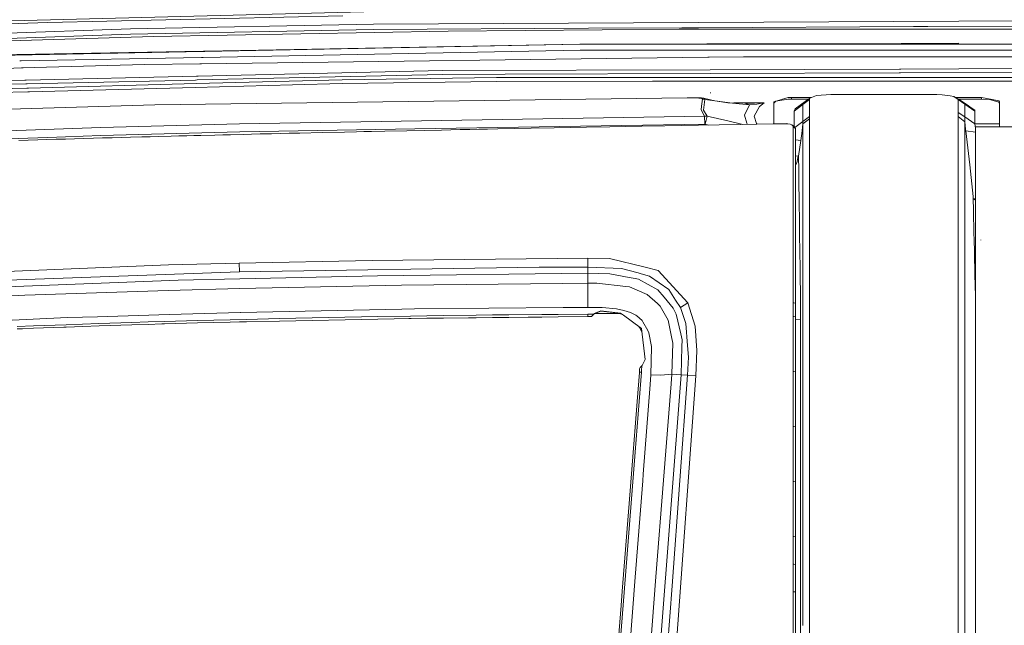
# Model space of a CAD drawing. Units: millimetres. Extents: x 745 to 8656, y -308 to 3703.
# Drawn here: x 3100 to 3652, y 2497 to 2837 of the extents above; entities that cross this region are included whole.
import ezdxf

# ---------------------------------------------------------------- set-up
doc = ezdxf.new("R2010")
doc.units = ezdxf.units.MM
doc.layers.add('1', color=7, linetype='Continuous', true_color=0xffffff)
doc.styles.add('blockfont', font='simplex.shx')
doc.dimstyles.get("Standard").update_dxf_attribs({"dimtxt": 0.18, "dimasz": 0.18, "dimexe": 0.18, "dimexo": 0.0625, "dimgap": 0.09, "dimtad": 0, "dimtih": 1, "dimtoh": 1, "dimdec": 4, "dimzin": 0, "dimdsep": 46, "dimtxsty": 'Standard', "dimcen": 0.09, "dimadec": 0, "dimazin": 0, "dimtfac": 1, "dimtdec": 4, "dimtofl": 0, "dimtmove": 0, "dimatfit": 3, "dimfxl": 1, "dimtolj": 1, "dimtzin": 0, "dimarcsym": 0})

# ---------------------------------------------------------------- blocks, each defined once
blk = doc.blocks.new('_U7')
at = {"layer": '1', "color": 18, "lineweight": 35}
for p, q in [((974.846274, 1197.49653), (974.846274, 3247.608534)), ((974.846274, 3245.608534), (2647.06897, 3245.608534)), ((4820, 3245.608534), (3147.777303, 3245.608534))]:
    blk.add_line(p, q, dxfattribs=at)
at = {"layer": '1', "color": 18, "lineweight": 13}
for p, q in [((2678.933553, 3170.608534), (2653.933553, 3170.608534)), ((2653.933553, 3170.608534), (2653.933553, 3076.858534)), ((2910.60022, 3170.608534), (2885.60022, 3170.608534)), ((2910.60022, 3076.858534), (2910.60022, 3170.608534)), ((2653.933553, 3076.858534), (2678.933553, 3076.858534)), ((2885.60022, 3076.858534), (2910.60022, 3076.858534))]:
    blk.add_line(p, q, dxfattribs=at)
at = {"layer": '1', "color": 18, "lineweight": 70}
for points in [[(974.846274, 3245.608534), (1024.846224, 3259.005994), (1024.846323, 3232.211075)], [(4820, 3245.608534), (4770.000049, 3232.211075), (4769.999951, 3259.005994)]]:
    blk.add_solid(points, dxfattribs=at)
at = {"layer": '1', "color": 18, "linetype": 'Continuous', "lineweight": 13, "char_height": 50, "attachment_point": 7, "line_spacing_factor": 0.903614, "style": 'blockfont'}
for s, insert in [('\\W1.2752;151.4', (2651.21897, 3206.712701)), ('\\W1.1047;BBC', (2990.489803, 3206.712701)), ('\\W1.1591;3845', (2678.458553, 3084.837701))]:
    blk.add_mtext(s, dxfattribs=dict(at, insert=insert))

msp = doc.modelspace()

# ---------------------------------------------------------------- linework, layer by layer
at = {"layer": '1', "color": 18, "linetype": 'Continuous', "lineweight": 13}
for p, q in [((3314.467698, 2841.649202), (3062.601596, 2835.156587)), ((3115.411788, 2835.094836), (3062.589675, 2833.375362)), ((3280.905753, 2838.804629), (3115.411788, 2835.094836)), ((3298.03136, 2834.245828), (3161.671191, 2831.471112)), ((3626.431495, 2835.889247), (3298.03136, 2834.245828)), ((3626.431495, 2835.889247), (3670.408279, 2836.109307)), ((2945.472509, 2820.952323), (3161.746293, 2828.501847)), ((3161.671191, 2831.471112), (3062.606126, 2828.012851)), ((3161.746293, 2828.501847), (3298.07952, 2831.276086)), ((3339.960128, 2830.226329), (3174.631864, 2827.166942)), ((3418.763429, 2831.88), (3298.07952, 2831.276086)), ((3469.502967, 2831.299953), (3339.960128, 2830.226329)), ((3418.763429, 2831.88), (3471.132758, 2832.142028)), ((3483.653575, 2831.41723), (3469.503454, 2831.299957)), ((3471.133556, 2832.142032), (3480.352761, 2832.18816)), ((3480.354047, 2832.188167), (3601.06251, 2832.792128)), ((3483.653575, 2831.41723), (3598.920324, 2831.367955)), ((3598.920405, 2831.367955), (3611.923644, 2831.362396)), ((3601.062798, 2832.792129), (3609.07831, 2832.832235)), ((3609.078681, 2832.832236), (3670.40661, 2833.139089)), ((3611.923747, 2831.362396), (3626.429826, 2831.356195)), ((3917.944938, 2831.231263), (3626.429826, 2831.356195)), ((3174.631864, 2827.166942), (3063.057214, 2823.96498)), ((3413.916618, 2822.904256), (3203.390523, 2818.861264)), ((3413.916618, 2822.904256), (3203.444728, 2819.063552)), ((3413.916618, 2822.904256), (3485.17832, 2823.102449)), ((3413.916618, 2822.904256), (3485.189516, 2822.926725)), ((3485.178451, 2823.102449), (3485.979956, 2823.104678)), ((3485.18965, 2822.926725), (3485.991277, 2822.926978)), ((3485.979972, 2823.104678), (3594.038423, 2823.40521)), ((3485.991294, 2822.926978), (3594.010121, 2822.961031)), ((3594.010144, 2822.961031), (3594.811699, 2822.961284)), ((3594.038444, 2823.40521), (3594.840126, 2823.407439)), ((3594.811756, 2822.961284), (3626.429826, 2822.971252)), ((3594.840179, 2823.407439), (3626.429588, 2823.495296)), ((3626.429826, 2822.971252), (3972.358733, 2823.080447)), ((3202.612504, 2819.048365), (3062.587529, 2816.49318)), ((3202.558086, 2818.845278), (3079.955846, 2816.490796)), ((3202.492657, 2815.51052), (3413.945705, 2819.571164)), ((3203.390413, 2818.861262), (3202.558093, 2818.845278)), ((3203.444619, 2819.06355), (3202.612511, 2819.048365)), ((3413.945705, 2819.571164), (3433.477908, 2819.577363)), ((3485.401872, 2819.59372), (3433.477908, 2819.577363)), ((3486.203621, 2819.593972), (3485.402054, 2819.59372)), ((3593.797736, 2819.627866), (3486.203651, 2819.593973)), ((3594.599328, 2819.628119), (3593.797777, 2819.627866)), ((3972.354919, 2819.747117), (3594.599405, 2819.628119)), ((3099.574371, 2813.534127), (3100.398275, 2813.549948)), ((3100.398286, 2813.549949), (3201.660235, 2815.494535)), ((3200.690454, 2811.875309), (3169.831783, 2811.46827)), ((3201.521509, 2811.886271), (3200.69047, 2811.875309)), ((3201.521575, 2811.886272), (3201.521551, 2811.886271)), ((3485.654152, 2815.634097), (3201.521581, 2811.886272)), ((3201.660265, 2815.494536), (3202.49255, 2815.510518)), ((3486.45523, 2815.644664), (3485.654331, 2815.6341)), ((3505.667955, 2815.898088), (3486.455257, 2815.644664)), ((3505.667955, 2815.898088), (3593.559648, 2815.89132)), ((3593.559702, 2815.89132), (3594.361245, 2815.891259)), ((3594.361318, 2815.891259), (3626.431733, 2815.888789)), ((3879.235536, 2815.869001), (3626.431733, 2815.888789)), ((3100.626458, 2809.607846), (3062.596112, 2808.339503)), ((3101.447224, 2809.635219), (3100.62646, 2809.607846)), ((3107.655078, 2809.842256), (3101.447254, 2809.63522)), ((3169.831783, 2811.46827), (3107.655078, 2809.842256)), ((3336.727887, 2808.082011), (3199.668664, 2804.971174)), ((3336.727887, 2808.082011), (3486.902657, 2808.621728)), ((3371.963769, 2806.093124), (3487.03742, 2806.506405)), ((3486.902671, 2808.621728), (3593.120763, 2809.003468)), ((3487.037433, 2806.506405), (3592.985899, 2806.886915)), ((3592.98598, 2806.886915), (3593.787744, 2806.889794)), ((3593.120837, 2809.003468), (3593.922594, 2809.00635)), ((3593.78778, 2806.889795), (3744.848043, 2807.432321)), ((3593.922644, 2809.00635), (3626.431733, 2809.123185)), ((3744.848281, 2809.548762), (3626.431733, 2809.123185)), ((3102.460039, 2802.764827), (3062.594682, 2801.860002)), ((3103.283153, 2802.783509), (3102.460075, 2802.764828)), ((3198.835434, 2804.952262), (3103.283199, 2802.78351)), ((3198.265183, 2802.82403), (3103.846422, 2800.681549)), ((3104.481571, 2798.31115), (3198.557874, 2800.825918)), ((3199.098337, 2802.842935), (3198.265185, 2802.82403)), ((3198.557947, 2800.82592), (3280.455619, 2803.01514)), ((3199.668601, 2804.971173), (3198.835444, 2804.952262)), ((3199.098343, 2802.842935), (3199.098341, 2802.842935)), ((3336.754352, 2805.966523), (3199.098404, 2802.842937)), ((3199.668619, 2804.971173), (3199.668614, 2804.971173)), ((3252.589256, 2800.172475), (3280.480891, 2800.918248)), ((3280.455619, 2803.01514), (3367.044002, 2804.15335)), ((3280.480891, 2800.918248), (3367.0564, 2802.056935)), ((3336.754352, 2805.966523), (3371.963769, 2806.093124)), ((3367.044002, 2804.15335), (3371.974736, 2804.162887)), ((3454.601079, 2802.227405), (3367.0564, 2802.056935)), ((3454.598695, 2804.323342), (3371.974736, 2804.162887)), ((3454.598695, 2804.323342), (3487.176529, 2804.322811)), ((3454.601079, 2802.227405), (3487.310054, 2802.226871)), ((3487.176545, 2804.322811), (3542.210847, 2804.321912)), ((3487.310072, 2802.226871), (3542.212516, 2802.225974)), ((3592.822451, 2804.321774), (3542.210847, 2804.321912)), ((3542.212516, 2802.225974), (3592.688901, 2802.225837)), ((3592.688996, 2802.225837), (3593.490594, 2802.225835)), ((3593.624131, 2804.321772), (3592.82254, 2804.321774)), ((3593.4906, 2802.225835), (3629.810363, 2802.225736)), ((3629.808456, 2804.321674), (3593.62415, 2804.321772)), ((3629.808456, 2804.321674), (3805.007249, 2804.339316)), ((3629.810363, 2802.225736), (3753.291637, 2802.237895)), ((2990.557224, 2795.265821), (3103.659294, 2798.28917)), ((3002.873689, 2793.494609), (3104.217817, 2796.204742)), ((3103.02326, 2800.662871), (3046.223432, 2799.374011)), ((3103.846386, 2800.681548), (3103.023287, 2800.662871)), ((3103.659312, 2798.28917), (3104.481548, 2798.311149)), ((3104.217826, 2796.204743), (3105.04008, 2796.226731)), ((3105.040092, 2796.226732), (3197.991551, 2798.712429)), ((3197.991639, 2798.712432), (3252.589256, 2800.172475)), ((3487.385064, 2795.624402), (3486.929134, 2795.624547)), ((3175.433189, 2788.850692), (3473.995239, 2792.909291)), ((3476.892024, 2792.887357), (3473.995239, 2792.909291)), ((3476.892024, 2792.887357), (3479.351312, 2792.892125)), ((3478.843004, 2792.826083), (3476.892024, 2792.887357)), ((3480.636388, 2792.706159), (3478.843004, 2792.826083)), ((3479.351312, 2792.892125), (3481.38383, 2792.881396)), ((3481.74122, 2792.560723), (3480.636388, 2792.706159)), ((3481.38383, 2792.881396), (3482.144386, 2792.791274)), ((3482.223302, 2792.446283), (3481.74122, 2792.560723)), ((3482.684642, 2792.727378), (3482.144386, 2792.791274)), ((3482.161075, 2788.239625), (3482.585222, 2792.100337)), ((3482.500821, 2792.325166), (3482.223302, 2792.446283)), ((3482.608348, 2792.181161), (3482.500821, 2792.325166)), ((3482.585222, 2792.100337), (3482.608348, 2792.181161)), ((3482.585222, 2792.100337), (3483.914167, 2791.889814)), ((3482.684642, 2792.727378), (3483.286887, 2792.555001)), ((3483.914167, 2791.889814), (3483.248264, 2785.956767)), ((3483.286887, 2792.555001), (3483.67098, 2792.342094)), ((3483.286887, 2792.555001), (3489.605457, 2791.067031)), ((3483.88508, 2792.059329), (3483.67098, 2792.342094)), ((3483.88508, 2792.059329), (3483.914167, 2791.889814)), ((3483.914167, 2791.889814), (3489.605457, 2791.067031)), ((3489.605457, 2791.067031), (3499.546319, 2789.765504)), ((3496.930629, 2790.11288), (3489.605457, 2791.067031)), ((3496.930629, 2790.11288), (3506.489307, 2789.84299)), ((3499.546319, 2789.765504), (3509.109765, 2788.950589)), ((3500.220065, 2790.020002), (3517.30898, 2790.018943)), ((3511.83036, 2789.854434), (3506.489307, 2789.84299)), ((3506.489307, 2789.84299), (3509.109765, 2788.950589)), ((3516.965181, 2790.004638), (3511.83036, 2789.854434)), ((3513.115197, 2789.323714), (3517.043382, 2789.966968)), ((3517.30898, 2790.018943), (3514.589101, 2787.945417)), ((3516.965181, 2790.004638), (3517.273217, 2790.017512)), ((3517.043382, 2789.966968), (3517.281324, 2790.013459)), ((3517.273217, 2790.017512), (3517.30898, 2790.018943)), ((3517.30898, 2790.018943), (3517.281324, 2790.013459)), ((3522.679597, 2790.590671), (3530.744582, 2792.934087)), ((3522.679597, 2789.765981), (3523.789912, 2790.887025)), ((3522.679597, 2780.500081), (3522.679597, 2790.590671)), ((3523.789912, 2790.887025), (3530.746013, 2792.113689)), ((3530.744582, 2792.934087), (3532.679588, 2792.977956)), ((3530.746013, 2792.113689), (3532.679588, 2792.157558)), ((3532.679588, 2792.977956), (3543.646762, 2792.978324)), ((3532.679588, 2792.157558), (3532.679588, 2792.977956)), ((3532.679588, 2792.157558), (3542.173859, 2792.158619)), ((3534.618884, 2786.638168), (3540.268451, 2790.824321)), ((3538.968593, 2789.098647), (3542.681485, 2791.962531)), ((3538.968593, 2789.098647), (3539.691001, 2790.057805)), ((3540.268451, 2790.824321), (3539.691001, 2790.057805)), ((3540.268451, 2790.824321), (3542.924434, 2792.684224)), ((3542.924434, 2792.684224), (3542.681485, 2791.962531)), ((3542.681485, 2791.962531), (3542.681962, 2786.289123)), ((3546.569616, 2794.16838), (3542.924434, 2792.684224)), ((3554.571182, 2794.66143), (3546.569616, 2794.16838)), ((3554.571182, 2794.66143), (3584.389955, 2794.662383)), ((3584.389955, 2794.662383), (3592.207065, 2794.662383)), ((3592.207084, 2794.662383), (3593.008764, 2794.662383)), ((3593.008777, 2794.662383), (3607.989818, 2794.662383)), ((3614.138395, 2794.662383), (3607.989818, 2794.662383)), ((3617.080241, 2794.597772), (3614.138395, 2794.662383)), ((3621.681005, 2793.944028), (3617.080241, 2794.597772)), ((3623.608142, 2793.670085), (3621.681005, 2793.944028)), ((3627.832443, 2791.142848), (3623.608142, 2793.670085)), ((3626.126081, 2791.904595), (3623.608142, 2793.670085)), ((3624.759879, 2792.981045), (3639.279634, 2792.981532)), ((3626.123697, 2784.604934), (3626.125842, 2791.190532)), ((3626.125842, 2791.190532), (3626.126081, 2791.904595)), ((3629.755765, 2789.343503), (3626.126081, 2791.904595)), ((3626.129685, 2792.161543), (3639.279634, 2792.160895)), ((3631.656438, 2788.503793), (3627.832443, 2791.142848)), ((3629.755765, 2789.343503), (3627.832443, 2791.142848)), ((3639.279634, 2792.981532), (3645.100147, 2791.914371)), ((3639.279634, 2792.160895), (3639.279634, 2792.981532)), ((3639.279634, 2792.160895), (3643.694431, 2791.925815)), ((3645.674974, 2791.345504), (3643.694431, 2791.925815)), ((3648.974687, 2791.204122), (3645.100147, 2791.914371)), ((3645.674974, 2791.345504), (3648.977548, 2790.377763)), ((3648.974687, 2791.204122), (3649.279624, 2790.599731)), ((3648.977548, 2790.377763), (3649.279624, 2789.775041)), ((3649.279624, 2790.599731), (3649.279624, 2780.507949)), ((3175.433189, 2788.850692), (3062.598974, 2785.446313)), ((3482.161075, 2788.239625), (3481.918842, 2786.037114)), ((3483.850509, 2782.594827), (3481.918842, 2786.037114)), ((3483.248264, 2785.956767), (3485.203296, 2782.579091)), ((3509.109765, 2788.950589), (3506.206781, 2783.190158)), ((3509.109765, 2788.950589), (3509.158403, 2788.955119)), ((3509.158403, 2788.955119), (3513.115197, 2789.323714)), ((3511.672765, 2782.602218), (3514.589101, 2787.945417)), ((3534.088165, 2785.332111), (3534.086496, 2780.967382)), ((3534.088165, 2785.332111), (3538.968593, 2789.098647)), ((3534.618884, 2786.638168), (3534.088165, 2785.332111)), ((3538.967878, 2783.482459), (3538.968116, 2784.589437)), ((3538.968593, 2789.098647), (3538.968116, 2784.589437)), ((3542.681962, 2786.289123), (3542.681962, 2782.262471)), ((3626.016408, 2782.29728), (3626.123697, 2784.604934)), ((3626.123697, 2784.604934), (3629.755288, 2782.112268)), ((3629.755288, 2782.112268), (3629.755527, 2785.771993)), ((3629.755527, 2788.634923), (3629.755765, 2789.343503)), ((3629.755527, 2785.771993), (3629.755527, 2788.634923)), ((3629.755765, 2789.343503), (3635.485202, 2785.301831)), ((3632.851869, 2787.649062), (3631.656438, 2788.503793)), ((3635.398895, 2785.828021), (3632.851869, 2787.649062)), ((3635.485202, 2785.301831), (3635.398895, 2785.828021)), ((3635.486394, 2781.948712), (3635.485202, 2785.301831)), ((3222.985297, 2778.304484), (3483.850509, 2782.594827)), ((3483.850509, 2782.594827), (3485.203296, 2782.579091)), ((3483.850509, 2782.594827), (3483.913928, 2778.037217)), ((3485.203296, 2782.579091), (3484.159499, 2778.009322)), ((3485.203296, 2782.579091), (3496.875793, 2779.871848)), ((3496.875793, 2779.871848), (3505.237651, 2777.89166)), ((3506.206781, 2783.190158), (3507.514268, 2778.624204)), ((3507.514268, 2778.624204), (3507.977986, 2777.937442)), ((3512.981445, 2778.477576), (3511.672765, 2782.602218)), ((3522.679597, 2778.181292), (3522.679597, 2780.500081)), ((3534.084475, 2776.657909), (3534.086496, 2780.967382)), ((3534.529274, 2776.211901), (3538.967162, 2779.506353)), ((3542.688161, 2781.11687), (3538.945943, 2778.250363)), ((3538.954049, 2778.734353), (3538.945943, 2778.250363)), ((3538.967162, 2779.506353), (3538.954049, 2778.734353)), ((3538.967162, 2779.506353), (3538.967878, 2783.482459)), ((3538.967162, 2779.506353), (3542.681962, 2782.262471)), ((3542.681962, 2782.262471), (3542.688161, 2781.11687)), ((3542.688161, 2781.11687), (3542.688638, 2775.087741)), ((3626.015931, 2775.707868), (3626.016408, 2782.29728)), ((3626.016408, 2782.29728), (3629.772931, 2779.332545)), ((3629.755288, 2782.112268), (3635.487586, 2778.178838)), ((3629.767209, 2780.218986), (3629.755288, 2782.112268)), ((3629.772931, 2779.332545), (3629.767209, 2780.218986)), ((3629.772693, 2777.685073), (3629.772931, 2779.332545)), ((3629.772931, 2779.332545), (3629.956752, 2777.439979)), ((3635.487586, 2778.178838), (3635.486394, 2781.948712)), ((3649.279624, 2780.507949), (3649.279624, 2776.479962)), ((3145.047456, 2776.1251), (3062.613279, 2773.206618)), ((3222.985297, 2778.304484), (3145.047456, 2776.1251)), ((3145.182163, 2771.604684), (3223.103315, 2773.777393)), ((3223.103315, 2773.777393), (3321.337014, 2775.381711)), ((3256.779224, 2773.062852), (3269.320756, 2773.343471)), ((3281.86205, 2773.619321), (3269.320756, 2773.343471)), ((3281.86205, 2773.619321), (3288.605243, 2773.76571)), ((3288.605243, 2773.76571), (3292.736322, 2773.854879)), ((3296.8674, 2773.943332), (3292.736322, 2773.854879)), ((3296.8674, 2773.943332), (3304.510146, 2774.105933)), ((3304.510146, 2774.105933), (3316.83591, 2774.364856)), ((3326.551944, 2774.566081), (3316.83591, 2774.364856)), ((3321.337014, 2775.381711), (3483.913928, 2778.037217)), ((3326.551944, 2774.566081), (3336.267978, 2774.765161)), ((3336.267978, 2774.765161), (3341.510087, 2774.871495)), ((3346.752197, 2774.977115), (3341.510087, 2774.871495)), ((3346.752197, 2774.977115), (3352.106124, 2775.084403)), ((3352.106124, 2775.084403), (3357.111722, 2775.184062)), ((3362.11732, 2775.283244), (3357.111722, 2775.184062)), ((3362.11732, 2775.283244), (3367.907315, 2775.397208)), ((3367.907315, 2775.397208), (3377.259284, 2775.579837)), ((3386.611491, 2775.76032), (3377.259284, 2775.579837)), ((3386.611491, 2775.76032), (3399.369746, 2776.003507)), ((3399.369746, 2776.003507), (3408.478767, 2776.175168)), ((3417.587548, 2776.344922), (3408.478767, 2776.175168)), ((3417.587548, 2776.344922), (3430.597335, 2776.584533)), ((3430.597335, 2776.584533), (3439.613611, 2776.748326)), ((3448.629886, 2776.910451), (3439.613611, 2776.748326)), ((3448.629886, 2776.910451), (3461.528569, 2777.13981)), ((3461.528569, 2777.13981), (3470.954448, 2777.305034)), ((3480.380565, 2777.468589), (3470.954448, 2777.305034)), ((3480.380565, 2777.468589), (3492.0986, 2777.669576)), ((3483.913928, 2778.037217), (3484.159499, 2778.009322)), ((3484.159499, 2778.009322), (3485.962134, 2777.564324)), ((3492.0986, 2777.669576), (3504.031926, 2777.871516)), ((3513.136655, 2778.023627), (3504.031926, 2777.871516)), ((3512.981445, 2778.477576), (3513.355703, 2778.027247)), ((3513.136655, 2778.023627), (3522.241384, 2778.17407)), ((3522.241384, 2778.17407), (3525.26477, 2778.223899)), ((3525.26477, 2778.223899), (3528.288156, 2778.273252)), ((3528.288156, 2778.273252), (3529.70317, 2778.335717)), ((3528.288156, 2778.273252), (3529.705077, 2778.296378)), ((3529.70317, 2778.335717), (3529.705077, 2778.296378)), ((3529.70317, 2778.335717), (3530.611306, 2778.264669)), ((3529.705077, 2778.296378), (3530.611306, 2778.264669)), ((3531.76859, 2778.072265), (3530.611306, 2778.264669)), ((3532.749206, 2777.7051), (3531.76859, 2778.072265)), ((3533.381015, 2777.20466), (3532.749206, 2777.7051)), ((3534.475356, 2776.351359), (3532.749206, 2777.7051)), ((3533.381015, 2777.20466), (3533.602744, 2776.628163)), ((3533.602744, 2776.628163), (3534.761935, 2775.610116)), ((3533.602744, 2776.628163), (3533.602842, 2776.321197)), ((3533.602842, 2776.321168), (3533.603936, 2772.878078)), ((3534.475356, 2776.351359), (3534.761935, 2775.610116)), ((3534.761935, 2775.610116), (3534.75979, 2772.340682)), ((3534.761935, 2775.610116), (3534.766704, 2775.074628)), ((3534.766704, 2775.074628), (3534.762651, 2771.7711)), ((3538.367301, 2772.767451), (3538.774997, 2776.247171)), ((3538.945943, 2778.250363), (3538.774997, 2776.247171)), ((3538.945943, 2778.250363), (3538.94642, 2772.277263)), ((3542.688638, 2775.032666), (3542.688638, 2775.087741)), ((3542.688638, 2771.538165), (3542.688638, 2775.032666)), ((3626.015931, 2775.033143), (3626.015931, 2775.707868)), ((3626.01617, 2766.923097), (3626.015931, 2775.033143)), ((3629.772455, 2772.862819), (3629.772693, 2777.685073)), ((3630.221397, 2775.113013), (3629.956752, 2777.439979)), ((3630.221397, 2775.113013), (3630.321294, 2774.235156)), ((3630.321294, 2774.235156), (3632.572919, 2755.244878)), ((3630.321294, 2774.235156), (3635.779649, 2773.612485)), ((3635.487586, 2778.178838), (3649.279624, 2778.175926)), ((3635.590822, 2777.004388), (3635.487586, 2778.178838)), ((3635.779736, 2775.896695), (3635.590822, 2777.004388)), ((3635.780126, 2776.479867), (3635.779649, 2775.766042)), ((3635.779649, 2775.766042), (3635.779649, 2771.613505)), ((4142.890006, 2776.483443), (3635.780126, 2776.479867)), ((3635.780126, 2762.846139), (3635.780126, 2776.479867)), ((3115.350276, 2770.552543), (3012.381583, 2766.920713)), ((3099.172384, 2768.898633), (3104.418069, 2769.064572)), ((3109.663993, 2769.227889), (3104.418069, 2769.064572)), ((3109.663993, 2769.227889), (3114.700347, 2769.382384)), ((3114.700347, 2769.382384), (3119.971305, 2769.541648)), ((3115.350276, 2770.552543), (3145.182163, 2771.604684)), ((3125.242501, 2769.698289), (3119.971305, 2769.541648)), ((3125.242501, 2769.698289), (3130.299836, 2769.846824)), ((3130.299836, 2769.846824), (3135.616332, 2770.000604)), ((3140.933067, 2770.152238), (3135.616332, 2770.000604)), ((3140.933067, 2770.152238), (3145.962983, 2770.293859)), ((3145.962983, 2770.293859), (3151.374847, 2770.444539)), ((3156.786948, 2770.593074), (3151.374847, 2770.444539)), ((3156.786948, 2770.593074), (3161.682159, 2770.725873)), ((3161.682159, 2770.725873), (3168.14521, 2770.899203)), ((3172.79771, 2771.022227), (3168.14521, 2770.899203)), ((3172.79771, 2771.022227), (3177.450448, 2771.144059)), ((3177.450448, 2771.144059), (3184.608012, 2771.329311)), ((3188.934356, 2771.439937), (3184.608012, 2771.329311)), ((3188.934356, 2771.439937), (3193.2607, 2771.549609)), ((3193.2607, 2771.549609), (3197.235614, 2771.649507)), ((3201.210767, 2771.74845), (3197.235614, 2771.649507)), ((3201.210767, 2771.74845), (3209.105998, 2771.943238)), ((3209.105998, 2771.943238), (3213.485509, 2772.05005)), ((3217.86502, 2772.155908), (3213.485509, 2772.05005)), ((3217.86502, 2772.155908), (3224.978715, 2772.326139)), ((3224.978715, 2772.326139), (3229.717523, 2772.438434)), ((3234.456331, 2772.549537), (3229.717523, 2772.438434)), ((3234.456331, 2772.549537), (3240.872413, 2772.699025)), ((3240.872413, 2772.699025), (3245.857507, 2772.813943)), ((3250.842839, 2772.928146), (3245.857507, 2772.813943)), ((3250.842839, 2772.928146), (3256.779224, 2773.062852)), ((3533.603936, 2772.878078), (3533.605129, 2764.165547)), ((3534.755975, 2763.246921), (3534.759313, 2771.884349)), ((3534.762174, 2771.348384), (3534.756452, 2762.703565)), ((3534.75979, 2772.340682), (3534.759313, 2771.884349)), ((3537.801772, 2768.860486), (3534.760844, 2769.339036)), ((3534.762174, 2771.348384), (3534.762651, 2771.7711)), ((3537.801772, 2768.860486), (3536.423951, 2760.054973)), ((3537.801772, 2768.860486), (3538.367301, 2772.767451)), ((3538.946182, 2768.856671), (3538.94642, 2772.277263)), ((3538.94642, 2762.247232), (3538.946182, 2768.856671)), ((3542.688876, 2753.526357), (3542.688638, 2771.538165)), ((3629.772693, 2764.280942), (3629.772455, 2772.862819)), ((3635.779887, 2763.052371), (3635.779649, 2771.613505)), ((3533.605129, 2764.165547), (3533.605129, 2760.288385)), ((3534.755975, 2763.246921), (3534.755737, 2755.608943)), ((3534.756452, 2762.703565), (3534.755975, 2754.890826)), ((3538.94642, 2751.328376), (3538.94642, 2762.247232)), ((3626.015931, 2761.830953), (3626.01617, 2766.923097)), ((3629.772455, 2759.328035), (3629.772693, 2762.151149)), ((3629.772693, 2762.151149), (3629.772693, 2764.280942)), ((3635.779887, 2761.92942), (3635.779887, 2763.052371)), ((3635.780126, 2762.846139), (3635.780126, 2761.715797)), ((3533.605367, 2744.743732), (3533.605129, 2760.288385)), ((3536.423951, 2760.054973), (3534.756306, 2760.313683)), ((3535.50294, 2756.422189), (3536.422998, 2760.051396)), ((3536.423951, 2760.054973), (3536.422998, 2760.051396)), ((3536.423951, 2760.054973), (3536.633521, 2751.957801)), ((3626.015931, 2750.113872), (3626.015931, 2761.830953)), ((3629.772455, 2747.96119), (3629.772455, 2759.328035)), ((3635.779887, 2758.576301), (3635.779887, 2761.92942)), ((3635.780126, 2742.267993), (3635.779887, 2758.576301)), ((3635.780126, 2761.715797), (3635.780126, 2753.93286)), ((3534.75526, 2744.034436), (3534.755737, 2755.608943)), ((3534.75526, 2744.034436), (3534.755975, 2754.890826)), ((3535.50294, 2756.422189), (3534.755987, 2755.083627)), ((3536.633521, 2751.957801), (3536.701709, 2749.319223)), ((3538.94642, 2745.16001), (3538.94642, 2751.328376)), ((3542.688638, 2747.164157), (3542.688876, 2753.526357)), ((3634.473115, 2737.446693), (3632.572919, 2755.244878)), ((3635.780126, 2742.267993), (3635.780126, 2753.93286)), ((3536.701709, 2749.319223), (3536.761552, 2744.32793)), ((3542.688638, 2747.164157), (3542.688638, 2740.00707)), ((3626.015931, 2750.113872), (3626.016408, 2740.247396)), ((3629.772455, 2747.96119), (3629.77317, 2734.788564)), ((3533.605129, 2741.241363), (3533.604413, 2735.631135)), ((3533.605367, 2744.743732), (3533.605129, 2741.241363)), ((3534.755021, 2740.57093), (3534.752876, 2723.121312)), ((3534.75526, 2744.034436), (3534.755021, 2740.57093)), ((3536.861926, 2735.953477), (3536.761552, 2744.32793)), ((3538.946182, 2722.218898), (3538.94642, 2742.889073)), ((3538.94642, 2745.16001), (3538.94642, 2742.889073)), ((3542.688638, 2723.534015), (3542.688638, 2740.00707)), ((3626.016647, 2736.513284), (3626.016408, 2740.247396)), ((3635.780126, 2730.253127), (3635.780126, 2742.267993)), ((3533.604413, 2735.631135), (3533.602506, 2715.866712)), ((3536.861926, 2735.953477), (3536.864549, 2735.766318)), ((3536.864549, 2735.766318), (3537.064344, 2721.834806)), ((3626.01617, 2720.218566), (3626.016647, 2736.513284)), ((3629.772693, 2718.955186), (3629.77317, 2734.460738)), ((3629.77317, 2734.460738), (3629.77317, 2734.788564)), ((3634.599, 2736.269382), (3634.473115, 2737.446693)), ((3634.599, 2736.269382), (3635.780126, 2736.113984)), ((3634.599, 2736.269382), (3635.780126, 2735.486839)), ((3634.677678, 2729.795125), (3634.599, 2736.269382)), ((3634.677678, 2729.795125), (3634.933978, 2716.314939)), ((3635.780126, 2730.253127), (3635.780126, 2721.275952)), ((3542.688876, 2705.855754), (3542.688638, 2723.534015)), ((3534.752876, 2723.121312), (3534.751922, 2715.451863)), ((3537.116796, 2718.180564), (3537.064344, 2721.834806)), ((3537.116796, 2718.180564), (3537.150413, 2715.901998)), ((3538.94642, 2720.011857), (3538.946182, 2722.218898)), ((3538.946658, 2704.952624), (3538.94642, 2720.011857)), ((3626.016408, 2708.097842), (3626.01617, 2720.218566)), ((3629.772693, 2714.524415), (3629.772693, 2718.955186)), ((3635.780126, 2721.275952), (3635.780126, 2717.145351)), ((3533.602506, 2715.866712), (3533.601552, 2709.396985)), ((3534.751922, 2715.451863), (3534.751207, 2709.034351)), ((3537.150413, 2715.901998), (3537.426025, 2697.216418)), ((3629.772931, 2707.122234), (3629.772693, 2714.524415)), ((3634.982616, 2713.7548), (3634.933978, 2716.314939)), ((3635.178596, 2705.927995), (3634.982616, 2713.7548)), ((3635.780126, 2717.145351), (3635.780126, 2689.289001)), ((3638.738424, 2712.875035), (3638.738424, 2713.092473)), ((3533.601075, 2706.992295), (3533.59583, 2677.845386)), ((3533.601075, 2706.992295), (3533.601552, 2709.396985)), ((3534.745246, 2677.665856), (3534.751207, 2709.034351)), ((3626.016408, 2708.097842), (3626.01617, 2692.630199)), ((3629.772931, 2704.051164), (3629.772931, 2707.122234)), ((3222.789794, 2700.095323), (3297.418863, 2701.576379)), ((3297.418863, 2701.576379), (3418.288022, 2702.826646)), ((3418.288022, 2702.826646), (3418.297082, 2697.874454)), ((3430.521756, 2702.634957), (3418.288022, 2702.826646)), ((3430.521756, 2702.634957), (3450.485021, 2697.731641)), ((3538.946658, 2704.952624), (3538.94642, 2680.519727)), ((3542.688638, 2692.59682), (3542.688876, 2705.855754)), ((3629.772931, 2704.051164), (3629.772455, 2682.571557)), ((3635.31521, 2701.6305), (3635.178596, 2705.927995)), ((3635.442764, 2697.622684), (3635.31521, 2701.6305)), ((3027.449399, 2692.819265), (3183.056146, 2699.083951)), ((3183.056146, 2699.083951), (3222.789794, 2700.095323)), ((3222.916394, 2695.147899), (3222.789794, 2700.095323)), ((3390.968829, 2697.744277), (3222.91854, 2695.147899)), ((3390.968829, 2697.744277), (3418.297082, 2697.874454)), ((3418.297082, 2697.874454), (3418.302566, 2694.358733)), ((3418.297082, 2697.874454), (3437.182456, 2697.077897)), ((3437.182456, 2697.077897), (3446.49747, 2694.54923)), ((3457.713395, 2695.956138), (3450.485021, 2697.731641)), ((3457.713395, 2695.956138), (3474.482328, 2677.844909)), ((3537.437946, 2695.839551), (3537.426025, 2697.216418)), ((3537.437946, 2695.839551), (3537.580758, 2679.335263)), ((3635.531455, 2693.447259), (3635.442764, 2697.622684)), ((3635.780126, 2697.609489), (3635.442764, 2697.622684)), ((3027.885944, 2684.254792), (3188.519269, 2690.488961)), ((3046.167403, 2688.847926), (3222.916394, 2695.147899)), ((3223.029166, 2691.249278), (3188.519269, 2690.488961)), ((3222.916394, 2695.147899), (3222.91854, 2695.147899)), ((3300.409347, 2692.954209), (3223.029166, 2691.249278)), ((3300.409347, 2692.954209), (3418.302566, 2694.358733)), ((3418.302566, 2694.358733), (3418.312103, 2688.722995)), ((3418.302566, 2694.358733), (3430.720121, 2694.112208)), ((3441.497117, 2692.040828), (3430.720121, 2694.112208)), ((3444.916278, 2691.383746), (3441.497117, 2692.040828)), ((3446.835071, 2691.014913), (3444.916278, 2691.383746)), ((3446.49747, 2694.54923), (3448.287994, 2694.063094)), ((3457.6011, 2685.110715), (3446.835071, 2691.014913)), ((3448.287994, 2694.063094), (3452.908069, 2692.809013)), ((3463.725835, 2685.21395), (3452.908069, 2692.809013)), ((3542.688638, 2672.792819), (3542.688638, 2692.59682)), ((3626.015931, 2683.102039), (3626.01617, 2692.630199)), ((3635.780126, 2681.736356), (3635.531455, 2693.447259)), ((3182.878047, 2684.709218), (3142.686397, 2683.462766)), ((3223.067075, 2685.776618), (3182.878047, 2684.709218)), ((3268.376857, 2686.793235), (3223.067075, 2685.776618)), ((3313.691646, 2687.621024), (3268.376857, 2686.793235)), ((3404.348165, 2688.651469), (3313.691646, 2687.621024)), ((3404.348165, 2688.651469), (3418.312103, 2688.722995)), ((3418.312103, 2688.722995), (3423.315793, 2688.719419)), ((3418.354541, 2682.989982), (3418.312103, 2688.722995)), ((3439.564973, 2686.95226), (3423.315793, 2688.719419)), ((3441.622287, 2686.728385), (3439.564973, 2686.95226)), ((3441.622287, 2686.728385), (3451.689273, 2682.456401)), ((3461.126119, 2680.906203), (3457.6011, 2685.110715)), ((3463.725835, 2685.21395), (3467.592508, 2679.320243)), ((3635.780126, 2688.660052), (3635.780126, 2689.289001)), ((3635.780126, 2688.660052), (3635.780126, 2680.555966)), ((3028.194696, 2678.506282), (3102.489501, 2681.997922)), ((3142.686397, 2683.462766), (3102.489501, 2681.997922)), ((3418.384105, 2675.24257), (3418.354541, 2682.989982)), ((3457.406551, 2677.325872), (3451.689273, 2682.456401)), ((3461.126119, 2680.906203), (3464.579612, 2676.787046)), ((3467.592508, 2679.320243), (3470.355779, 2675.10834)), ((3537.666827, 2669.386771), (3537.580758, 2679.335263)), ((3538.94642, 2672.314313), (3538.94642, 2680.519727)), ((3626.015931, 2633.427528), (3626.015931, 2683.102039)), ((3629.772455, 2654.598621), (3629.772455, 2682.571557)), ((3635.780126, 2680.555966), (3635.780126, 2642.64026)), ((3313.968688, 2674.175408), (3268.730193, 2673.270848)), ((3321.013242, 2674.316314), (3313.968688, 2674.175408)), ((3321.013242, 2674.316314), (3404.452354, 2675.110009)), ((3404.452354, 2675.110009), (3418.384105, 2675.24257)), ((3418.384105, 2675.24257), (3423.227102, 2675.200847)), ((3426.445514, 2675.17319), (3423.227102, 2675.200847)), ((3426.445514, 2675.17319), (3434.466869, 2674.490598)), ((3438.436538, 2673.432019), (3434.466869, 2674.490598)), ((3457.406551, 2677.325872), (3458.897382, 2675.988105)), ((3463.378221, 2667.98034), (3458.897382, 2675.988105)), ((3466.278583, 2674.760488), (3464.579612, 2676.787046)), ((3467.873842, 2671.421197), (3466.278583, 2674.760488)), ((3474.482328, 2677.844909), (3470.355779, 2675.10834)), ((3470.355779, 2675.10834), (3473.223239, 2666.254905)), ((3474.482328, 2677.844909), (3478.458434, 2664.68778)), ((3533.59583, 2677.845386), (3533.59583, 2675.869134)), ((3533.945153, 2677.790824), (3533.59583, 2677.845386)), ((3533.59583, 2675.869134), (3533.59583, 2673.002389)), ((3534.745246, 2677.665856), (3533.945375, 2677.79079)), ((3534.745246, 2677.665856), (3534.745246, 2675.69032)), ((3534.745246, 2672.824052), (3534.745246, 2675.69032)), ((3103.160411, 2668.41903), (3075.749427, 2667.193082)), ((3103.160411, 2668.41903), (3126.340419, 2669.455674)), ((3143.260509, 2669.962314), (3126.340419, 2669.455674)), ((3183.375865, 2671.163467), (3143.260509, 2669.962314)), ((3223.490983, 2672.364619), (3183.375865, 2671.163467)), ((3208.446056, 2668.044236), (3217.645675, 2668.279317)), ((3226.845771, 2668.506768), (3217.645675, 2668.279317)), ((3223.661214, 2672.369865), (3223.490983, 2672.364619)), ((3268.730193, 2673.270848), (3223.661214, 2672.369865)), ((3226.845771, 2668.506768), (3245.24644, 2668.939498)), ((3245.24644, 2668.939498), (3254.447252, 2669.1443)), ((3254.447252, 2669.1443), (3263.648063, 2669.341472)), ((3263.648063, 2669.341472), (3282.050639, 2669.711974)), ((3263.690501, 2667.910483), (3282.08974, 2668.282416)), ((3282.050639, 2669.711974), (3291.252404, 2669.884828)), ((3282.08974, 2668.282416), (3291.289359, 2668.468621)), ((3291.252404, 2669.884828), (3300.45417, 2670.049337)), ((3291.289359, 2668.468621), (3300.48874, 2668.654588)), ((3300.45417, 2670.049337), (3318.858415, 2670.352843)), ((3300.48874, 2668.654588), (3318.88774, 2669.026521)), ((3418.393403, 2670.026448), (3317.865225, 2669.005851)), ((3328.060657, 2670.491365), (3318.858415, 2670.352843)), ((3318.88774, 2669.026521), (3319.222242, 2669.033197)), ((3319.222242, 2669.033197), (3328.089029, 2669.122127)), ((3328.060657, 2670.491365), (3337.263137, 2670.621064)), ((3328.089029, 2669.122127), (3337.290317, 2669.214156)), ((3337.263137, 2670.621064), (3355.668813, 2670.853046)), ((3337.290317, 2669.214156), (3355.692893, 2669.398454)), ((3355.668813, 2670.853046), (3364.87177, 2670.95485)), ((3355.692893, 2669.398454), (3364.894181, 2669.490722)), ((3364.87177, 2670.95485), (3374.074727, 2671.047118)), ((3364.894181, 2669.490722), (3374.09547, 2669.582751)), ((3374.074727, 2671.047118), (3392.481357, 2671.202329)), ((3374.09547, 2669.582751), (3392.497808, 2669.767049)), ((3392.481357, 2671.202329), (3401.684791, 2671.265033)), ((3392.497808, 2669.767049), (3401.699096, 2669.859317)), ((3418.383628, 2671.352533), (3401.684791, 2671.265033)), ((3418.393403, 2670.026448), (3401.699096, 2669.859317)), ((3418.893129, 2671.354678), (3418.383628, 2671.352533)), ((3418.393403, 2670.026448), (3418.383628, 2671.352533)), ((3418.902904, 2670.028594), (3418.393403, 2670.026448)), ((3419.402629, 2671.356824), (3418.893129, 2671.354678)), ((3419.412166, 2670.03074), (3418.902904, 2670.028594)), ((3419.91213, 2671.35897), (3419.402629, 2671.356824)), ((3419.412166, 2670.03074), (3419.921666, 2670.032886)), ((3419.91213, 2671.35897), (3420.42163, 2671.361116)), ((3420.430928, 2670.035031), (3419.921666, 2670.032886)), ((3421.571761, 2671.365884), (3420.42163, 2671.361116)), ((3420.431167, 2670.03527), (3420.430928, 2670.035031)), ((3420.657188, 2670.376924), (3420.431167, 2670.03527)), ((3421.575814, 2671.232131), (3420.657188, 2670.376924)), ((3421.326905, 2671.116021), (3420.657188, 2670.376924)), ((3421.571761, 2671.365884), (3421.326905, 2671.116021)), ((3421.698838, 2671.492007), (3421.571761, 2671.365884)), ((3421.571761, 2671.365884), (3421.575814, 2671.232131)), ((3421.702653, 2671.358255), (3421.575814, 2671.232131)), ((3421.946317, 2671.737817), (3421.698838, 2671.492007)), ((3421.698838, 2671.492007), (3421.702653, 2671.358255)), ((3421.950132, 2671.604064), (3421.702653, 2671.358255)), ((3425.606519, 2673.188117), (3421.946317, 2671.737817)), ((3421.946317, 2671.737817), (3421.950132, 2671.604064)), ((3425.610095, 2673.054126), (3421.950132, 2671.604064)), ((3436.203734, 2671.86037), (3422.146403, 2671.681826)), ((3435.945423, 2671.97432), (3422.451818, 2671.80283)), ((3425.606519, 2673.188117), (3425.610095, 2673.054126)), ((3425.606519, 2673.188117), (3436.734706, 2671.95144)), ((3425.610095, 2673.054126), (3435.851365, 2672.015813)), ((3437.872513, 2671.124209), (3435.851365, 2672.015813)), ((3438.320905, 2670.798209), (3436.734706, 2671.95144)), ((3447.655469, 2664.012817), (3438.320905, 2670.798209)), ((3438.436538, 2673.432019), (3442.198783, 2672.428992)), ((3442.198783, 2672.428992), (3445.172817, 2670.84327)), ((3445.733339, 2670.544294), (3445.172817, 2670.84327)), ((3448.758394, 2667.923835), (3445.733339, 2670.544294)), ((3470.43851, 2660.344031), (3467.873842, 2671.421197)), ((3533.59583, 2670.135406), (3533.595592, 2657.579568)), ((3533.59583, 2670.135406), (3533.59583, 2673.002389)), ((3533.94491, 2670.081389), (3533.59583, 2670.135406)), ((3534.745246, 2669.957545), (3533.945124, 2670.081356)), ((3534.745246, 2669.957545), (3534.745008, 2657.404092)), ((3537.666351, 2668.495086), (3534.745212, 2668.136679)), ((3534.745246, 2672.824052), (3534.745246, 2669.957545)), ((3537.666351, 2668.495086), (3537.665635, 2649.066117)), ((3537.666351, 2668.495086), (3537.666827, 2669.386771)), ((3538.94642, 2672.314313), (3538.94642, 2650.14973)), ((3542.688638, 2672.792819), (3542.688638, 2573.694375)), ((3107.272178, 2664.827254), (3098.077327, 2664.465573)), ((3098.150045, 2663.138297), (3101.057321, 2663.260606)), ((3101.057321, 2663.260606), (3107.342511, 2663.497594)), ((3107.272178, 2664.827254), (3125.663549, 2665.510562)), ((3107.342511, 2663.497594), (3124.406844, 2664.141563)), ((3124.406844, 2664.141563), (3125.729352, 2664.18424)), ((3125.663549, 2665.510562), (3134.85983, 2665.833858)), ((3125.729352, 2664.18424), (3134.92468, 2664.482024)), ((3134.85983, 2665.833858), (3144.056827, 2666.145948)), ((3134.92468, 2664.482024), (3144.120008, 2664.779809)), ((3144.056827, 2666.145948), (3162.451774, 2666.737702)), ((3144.120008, 2664.779809), (3162.51114, 2665.375379)), ((3162.451774, 2666.737702), (3171.649963, 2667.017844)), ((3162.51114, 2665.375379), (3171.706706, 2665.673164)), ((3171.649963, 2667.017844), (3180.84839, 2667.288211)), ((3171.706706, 2665.673164), (3179.332286, 2665.919927)), ((3179.332286, 2665.919927), (3180.902511, 2665.962127)), ((3180.84839, 2667.288211), (3199.246436, 2667.801049)), ((3180.902511, 2665.962127), (3199.297696, 2666.454223)), ((3199.246436, 2667.801049), (3208.446056, 2668.044236)), ((3199.297696, 2666.454223), (3208.495408, 2666.700271)), ((3208.495408, 2666.700271), (3217.693359, 2666.946319)), ((3217.693359, 2666.946319), (3222.949773, 2667.086986)), ((3222.949773, 2667.086986), (3223.737746, 2667.102721)), ((3223.737746, 2667.102721), (3226.891786, 2667.166618)), ((3226.891786, 2667.166618), (3245.291024, 2667.53855)), ((3245.291024, 2667.53855), (3254.490644, 2667.724517)), ((3254.490644, 2667.724517), (3263.690501, 2667.910483)), ((3447.294027, 2663.914111), (3446.942504, 2664.531078)), ((3448.677054, 2661.486557), (3447.294027, 2663.914111)), ((3448.439389, 2663.443235), (3447.655469, 2664.012817)), ((3450.552016, 2646.050122), (3448.439389, 2663.443235)), ((3448.758394, 2667.923835), (3449.217111, 2667.095092)), ((3449.217111, 2667.095092), (3451.907426, 2662.234214)), ((3463.378221, 2667.98034), (3465.252668, 2658.692744)), ((3473.223239, 2666.254905), (3474.207431, 2653.883365)), ((3479.560405, 2650.979188), (3478.458434, 2664.68778)), ((3452.601224, 2660.980847), (3451.907426, 2662.234214)), ((3452.601224, 2660.980847), (3454.025775, 2653.192905)), ((3465.983182, 2655.073789), (3465.252668, 2658.692744)), ((3470.43851, 2660.344031), (3471.21647, 2656.983283)), ((3533.595592, 2657.579568), (3533.595353, 2645.019916)), ((3534.745008, 2657.404092), (3534.744769, 2644.846824)), ((3454.019099, 2652.928498), (3453.620464, 2637.299445)), ((3454.025775, 2653.192905), (3454.019099, 2652.928498)), ((3465.453893, 2637.692359), (3465.983182, 2655.073789)), ((3470.758945, 2637.320426), (3471.127301, 2653.147128)), ((3471.127301, 2653.147128), (3471.21647, 2656.983283)), ((3474.729329, 2647.320655), (3474.207431, 2653.883365)), ((3629.772455, 2632.956651), (3629.772455, 2654.598621)), ((3448.846132, 2642.520812), (3450.552016, 2646.050122)), ((3450.523404, 2646.285686), (3450.495059, 2645.932284)), ((3450.546889, 2646.039515), (3450.53955, 2646.15276)), ((3474.169523, 2637.101319), (3474.729329, 2647.320655)), ((3478.93551, 2636.783269), (3479.560405, 2650.979188)), ((3537.665635, 2649.066117), (3537.664205, 2597.370532)), ((3538.94642, 2650.14973), (3538.94642, 2598.417428)), ((3447.383195, 2640.662816), (3447.327405, 2639.897731)), ((3447.413713, 2641.080764), (3447.383195, 2640.662816)), ((3447.413713, 2641.080764), (3447.767287, 2641.444114)), ((3447.767287, 2641.444114), (3448.641092, 2642.341998)), ((3448.526412, 2640.767959), (3448.470622, 2640.002874)), ((3448.526412, 2640.767959), (3448.582202, 2641.533282)), ((3448.582202, 2641.533282), (3448.641092, 2642.341998)), ((3448.641092, 2642.341998), (3448.846132, 2642.520812)), ((3533.595353, 2645.019916), (3533.595353, 2639.281657)), ((3534.744769, 2639.109519), (3534.744769, 2644.846824)), ((3635.780126, 2635.851529), (3635.780126, 2642.64026)), ((3445.966512, 2622.361568), (3447.241336, 2638.71446)), ((3447.120935, 2622.481492), (3448.384315, 2638.81698)), ((3447.241336, 2638.71446), (3447.304517, 2638.771203)), ((3447.241336, 2638.71446), (3447.244912, 2638.76572)), ((3447.327405, 2639.897731), (3447.244912, 2638.76572)), ((3447.244912, 2638.76572), (3447.304517, 2638.771203)), ((3448.28108, 2638.823655), (3447.304517, 2638.771203)), ((3448.28108, 2638.823655), (3448.384315, 2638.81698)), ((3448.384315, 2638.81698), (3448.388129, 2638.870624)), ((3448.388129, 2638.870624), (3448.470622, 2640.002874)), ((3453.620464, 2637.299445), (3453.211099, 2631.901649)), ((3459.342748, 2637.102035), (3453.620464, 2637.299445)), ((3470.758945, 2637.320426), (3457.788736, 2469.265845)), ((3465.453893, 2637.692359), (3459.342748, 2637.102035)), ((3478.93551, 2636.783269), (3464.306861, 2435.031798)), ((3465.453893, 2637.692359), (3465.032846, 2632.27835)), ((3465.453893, 2637.692359), (3470.758945, 2637.320426)), ((3474.169523, 2637.101319), (3465.574056, 2518.885997)), ((3470.758945, 2637.320426), (3474.169523, 2637.101319)), ((3474.169523, 2637.101319), (3478.93551, 2636.783269)), ((3533.595353, 2639.281657), (3533.595115, 2626.715806)), ((3533.944398, 2639.229384), (3533.595353, 2639.281657)), ((3534.744769, 2639.109519), (3533.944642, 2639.229347)), ((3534.744769, 2639.109519), (3534.744531, 2626.546052)), ((3635.780126, 2635.851529), (3635.780126, 2591.396716)), ((3453.211099, 2631.901649), (3449.392587, 2581.555036)), ((3465.032846, 2632.27835), (3460.800201, 2578.19238)), ((3626.015931, 2633.427528), (3626.015931, 2573.754457)), ((3629.772455, 2533.554938), (3629.772455, 2632.956651)), ((3533.595115, 2626.715806), (3533.594877, 2614.14614)), ((3534.744531, 2626.546052), (3534.744292, 2613.97877)), ((3444.851905, 2608.059791), (3445.966512, 2622.361568)), ((3447.120935, 2622.481492), (3446.012765, 2608.191159)), ((3533.594877, 2614.14614), (3533.594877, 2608.404067)), ((3534.744292, 2608.237889), (3534.744292, 2613.97877)), ((3443.73706, 2593.758014), (3444.851905, 2608.059791)), ((3446.012765, 2608.191159), (3444.901496, 2593.895105)), ((3533.594877, 2608.404067), (3533.594638, 2595.828441)), ((3533.943921, 2608.353604), (3533.594877, 2608.404067)), ((3534.744292, 2608.237889), (3533.944165, 2608.353569)), ((3534.744292, 2608.237889), (3534.744054, 2595.664409)), ((3537.664205, 2597.370532), (3537.662774, 2546.899703)), ((3538.94642, 2598.417428), (3538.94642, 2547.912267)), ((3441.507608, 2565.153745), (3443.73706, 2593.758014)), ((3444.901496, 2593.895105), (3442.670852, 2565.286306)), ((3533.594638, 2595.828441), (3533.5944, 2583.249)), ((3534.744054, 2595.664409), (3534.743816, 2583.08759)), ((3635.780126, 2569.274333), (3635.780126, 2591.396716)), ((3449.392587, 2581.555036), (3449.109346, 2577.939418)), ((3533.5944, 2583.249), (3533.5944, 2577.50335)), ((3534.743816, 2583.08759), (3534.743816, 2577.342895)), ((3449.109346, 2577.939418), (3444.87074, 2523.831275)), ((3460.800201, 2578.19238), (3456.535608, 2524.054196)), ((3533.5944, 2577.50335), (3533.594161, 2564.918187)), ((3533.5944, 2577.50335), (3533.943444, 2577.454625)), ((3533.943688, 2577.454591), (3534.743816, 2577.342895)), ((3534.743816, 2577.342895), (3534.743577, 2564.760354)), ((3542.688638, 2496.961024), (3542.688638, 2573.694375)), ((3626.015931, 2533.973363), (3626.015931, 2573.754457)), ((3635.780126, 2535.498527), (3635.780126, 2569.274333)), ((3437.670261, 2515.925315), (3441.507608, 2565.153745)), ((3442.670852, 2565.286306), (3438.182861, 2508.002427)), ((3533.594161, 2564.918187), (3533.593923, 2552.329686)), ((3534.743577, 2564.760354), (3534.743339, 2552.173999)), ((3533.593923, 2552.329686), (3533.593923, 2546.580461)), ((3534.743339, 2546.425965), (3534.743339, 2552.173999)), ((3537.662774, 2546.899703), (3537.661344, 2506.459382)), ((3538.94642, 2547.912267), (3538.94642, 2507.445243)), ((3533.593923, 2541.721252), (3533.593684, 2536.861566)), ((3533.593923, 2546.580461), (3533.593923, 2541.721252)), ((3533.942968, 2546.533545), (3533.593923, 2546.580461)), ((3534.743339, 2546.425965), (3533.943444, 2546.533481)), ((3534.7431, 2536.708978), (3534.743339, 2541.56771)), ((3534.743339, 2546.425965), (3534.743339, 2541.56771)), ((3533.593684, 2536.861566), (3533.593684, 2531.11091)), ((3534.7431, 2536.708978), (3534.7431, 2530.959275)), ((3533.593684, 2531.11091), (3533.593684, 2526.250032)), ((3533.942975, 2531.06483), (3533.593684, 2531.11091)), ((3534.7431, 2530.959275), (3533.943206, 2531.0648)), ((3534.7431, 2530.959275), (3534.7431, 2526.099351)), ((3626.01617, 2343.442109), (3626.015931, 2533.973363)), ((3629.772455, 2515.8793), (3629.772455, 2533.554938)), ((3635.780126, 2535.498527), (3635.780126, 2474.804071)), ((3533.593684, 2526.250032), (3533.593446, 2521.388677)), ((3534.7431, 2526.099351), (3534.7431, 2521.238711)), ((3444.87074, 2523.831275), (3438.074619, 2437.071231)), ((3456.535608, 2524.054196), (3449.669391, 2437.131551)), ((3533.593446, 2521.388677), (3533.593446, 2515.636352)), ((3534.7431, 2521.238711), (3534.742862, 2515.487579)), ((3437.039644, 2507.921126), (3437.670261, 2515.925315)), ((3457.56653, 2411.567834), (3465.574056, 2518.885997)), ((3533.593446, 2515.636352), (3533.593208, 2503.033546)), ((3533.593446, 2515.636352), (3533.942737, 2515.591142)), ((3533.942968, 2515.591112), (3534.742862, 2515.487579)), ((3534.742862, 2515.487579), (3534.742862, 2502.887157)), ((3629.772693, 2343.124059), (3629.772455, 2515.8793)), ((3438.182861, 2508.002427), (3433.66769, 2450.636533)), ((3437.039644, 2507.921126), (3432.516605, 2450.53449)), ((3533.593208, 2503.033546), (3533.593208, 2490.427402)), ((3534.742862, 2502.887157), (3534.742624, 2490.283397)), ((3537.661344, 2506.459382), (3537.660152, 2462.852862)), ((3538.94642, 2496.572641), (3538.94642, 2507.445243)), ((3542.688638, 2496.961024), (3542.6884, 2285.206464))]:
    msp.add_line(p, q, dxfattribs=at)

# ---------------------------------------------------------------- dimensions: what is measured, and where the dimension line sits
dim = msp.add_linear_dim(base=(974.846274, 3245.608534), p1=(4820, 3500), p2=(974.846274, 1197.49653), text='<>\\P[\\C18;\\H50.00;\\Fsimplex.shx;3845\\Fsimplex.shx;\\H50.00;\\C18; ]\\C18;\\H50.00;\\Fsimplex.shx;BBC\\Fsimplex.shx;\\H50.00;\\C18;', dimstyle='Standard', override={"dimtxt": 50, "dimasz": 50, "dimexe": 2, "dimexo": 0, "dimgap": 1.5, "dimtih": 1, "dimtoh": 1, "dimdec": 1, "dimlfac": 0.03937, "dimzin": 8, "dimdsep": 44, "dimlunit": 2, "dimtxsty": 'blockfont', "dimsah": 1, "dimse1": 0, "dimse2": 0, "dimsd1": 0, "dimsd2": 0, "dimclrd": 18, "dimclre": 18, "dimclrt": 18, "dimtol": 0, "dimtm": -0.1, "dimtfac": 1, "dimtdec": 2, "dimtofl": 1, "dimtmove": 0, "dimtzin": 8, "dimlwd": 35, "dimlwe": 35}, dxfattribs=at)
dim.commit()
dim.dimension.update_dxf_attribs({"geometry": '_U7', "text_midpoint": (2897.423137, 3245.608534), "dimtype": 160})

doc.saveas('drawing.dxf')
